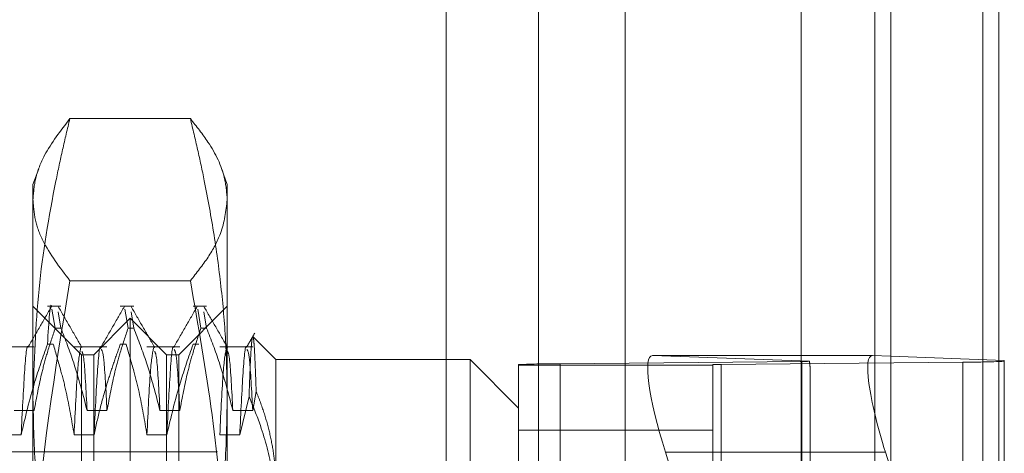
# Model space of a CAD drawing. Units: inches. Extents: x 0 to 23.4, y 0 to 16.5.
# Drawn here: x 11.9 to 12, y 6.5 to 6.5 of the extents above; entities that cross this region are included whole.
import ezdxf

# ---------------------------------------------------------------- set-up
doc = ezdxf.new("R2010")
doc.units = ezdxf.units.IN
doc.header["$MEASUREMENT"] = 0
doc.linetypes.add('HIDDEN', pattern=[0.07500000000000001, 0.05, -0.025])

msp = doc.modelspace()

# ---------------------------------------------------------------- linework, layer by layer
at = {"color": 7, "linetype": 'Continuous', "lineweight": 15}
for p, q in [((11.9938025137, 11.2700629349), (11.9938025137, 4.6199962682)), ((12.0035469581, 11.2700629349), (12.0035469581, 4.6199962682)), ((11.9857311012, 11.261547142), (11.9857311012, 4.628512061)), ((11.992145038, 6.4886889821), (11.9857311012, 6.4886889821)), ((11.992145038, 6.4886889821), (11.9938025137, 6.4886292909)), ((11.9938025137, 6.4784788134), (11.993323069, 6.4799973157))]:
    msp.add_line(p, q, dxfattribs=at)
at = {"color": 7, "linetype": 'HIDDEN', "lineweight": 0}
for p, q in [((12.0021025137, 4.6199962682), (12.0021025137, 11.2700629349)), ((12.0035469581, 11.2700629349), (12.0035469581, 4.6199962682)), ((11.9698755456, 4.628512061), (11.9698755456, 11.261547142)), ((11.9923580692, 4.7401684904), (11.9923580692, 11.1498907126)), ((11.9523199901, 4.9450296015), (11.9523199901, 10.9450296015)), ((11.9537644345, 10.9450296015), (11.9537644345, 4.9450296015)), ((11.9620644345, 10.9450296015), (11.9620644345, 4.9450296015)), ((11.93071047, 6.5100118061), (11.9198630184, 6.5100118061)), ((11.9170546698, 6.5055047038), (11.9165378378, 6.5040847196)), ((11.9340356506, 6.5040847196), (11.9335130719, 6.5055204927)), ((11.9165378378, 6.5027173972), (11.9165378378, 6.5040847196)), ((11.9340356506, 6.5040847196), (11.9340356506, 6.5027173972)), ((11.9165378378, 6.462931886), (11.9165378378, 6.5027173972)), ((11.9340356506, 6.5027173972), (11.9340356506, 6.462931886)), ((11.93071047, 6.4954229883), (11.9198630184, 6.4954229883)), ((11.920912291, 6.4887741335), (11.9165378378, 6.4931485867)), ((11.9190538057, 6.4931485867), (11.9178403321, 6.4931485867)), ((11.9182487807, 6.4928631588), (11.9185365465, 6.4911643023)), ((11.9256154855, 6.4931485867), (11.9244020119, 6.4931485867)), ((11.9248104605, 6.4928631588), (11.9250982263, 6.4911643023)), ((11.9340356506, 6.4931485867), (11.9296611974, 6.4887741335)), ((11.9321771653, 6.4931485867), (11.9309636917, 6.4931485867)), ((11.9313721403, 6.4928631588), (11.931659906, 6.4911643023)), ((11.9190538057, 6.4911643023), (11.9188054583, 6.4926304485)), ((11.9252867442, 6.4920549734), (11.9220059043, 6.4887741335)), ((11.9252867442, 6.3980042297), (11.9252867442, 6.4920549734)), ((11.9285675841, 6.4887741335), (11.9252867442, 6.4920549734)), ((11.9256154855, 6.4911643023), (11.925367138, 6.4926304485)), ((11.9321771653, 6.4911643023), (11.9319288178, 6.4926304485)), ((11.9190538057, 6.4911643023), (11.9185365465, 6.4911643023)), ((11.9256154855, 6.4911643023), (11.9250982263, 6.4911643023)), ((11.9321771653, 6.4911643023), (11.931659906, 6.4911643023)), ((11.9384101038, 6.4883366881), (11.9363596666, 6.4903871254)), ((11.9166420403, 6.4894658439), (11.9136806773, 6.4894658439)), ((11.9178403321, 6.4897059357), (11.9183575914, 6.4897059357)), ((11.9232037201, 6.4894658439), (11.9202423571, 6.4894658439)), ((11.9244020119, 6.4897059357), (11.9249192712, 6.4897059357)), ((11.9297653999, 6.4894658439), (11.9268040369, 6.4894658439)), ((11.9309636917, 6.4897059357), (11.931480951, 6.4897059357)), ((11.9363270797, 6.4894658439), (11.9333657167, 6.4894658439)), ((11.920912291, 6.4155588525), (11.920912291, 6.4887741335)), ((11.9220059043, 6.4887741335), (11.920912291, 6.4887741335)), ((11.9220059043, 6.4012850696), (11.9220059043, 6.4887741335)), ((11.9285675841, 6.4012850696), (11.9285675841, 6.4887741335)), ((11.9296611974, 6.4887741335), (11.9285675841, 6.4887741335)), ((11.9296611974, 6.4887741335), (11.9296611974, 6.4155588525)), ((11.9384101038, 6.4883366881), (11.9384101038, 6.4770337005)), ((11.9559079166, 6.4883366881), (11.9384101038, 6.4883366881)), ((11.9559079166, 6.41585356), (11.9559079166, 6.4883366881)), ((11.9602823698, 6.483962235), (11.9559079166, 6.4883366881)), ((11.9857311012, 6.4886889821), (11.9723292142, 6.4886889821)), ((11.9864723156, 6.4881796427), (11.9723292142, 6.4886889821)), ((11.9923580692, 6.4886813101), (11.9923580692, 6.4030186736)), ((11.9938025137, 6.4886292909), (12.0040269017, 6.4882610773)), ((11.9602823698, 6.4025782841), (11.9602823698, 6.4878783075)), ((11.9602823698, 6.4878331724), (11.9777801825, 6.4878331724)), ((11.9640263243, 6.4879581126), (11.985780298, 6.4881682627)), ((11.9640263243, 6.4879581126), (11.9640263243, 6.4026580892)), ((11.9777801825, 6.4878783075), (11.9777801825, 6.4025782841)), ((12.0002829472, 6.4881044187), (11.9785289734, 6.4878942685)), ((11.9785289734, 6.4025942451), (11.9785289734, 6.4878942685)), ((11.985780298, 6.4028682393), (11.985780298, 6.4881682627)), ((11.9865290889, 6.4460125452), (11.9865290889, 6.4876015251)), ((12.0002829472, 6.4881044187), (12.0002829472, 6.4028043952)), ((12.0040269017, 6.4882610773), (12.0040269017, 6.4460960243)), ((11.9360021013, 6.4850255669), (11.9351576721, 6.4815614549)), ((11.9363270797, 6.4837395125), (11.9366390948, 6.4854625349)), ((11.9148500849, 6.4837395125), (11.9166420403, 6.4837395125)), ((11.9214117646, 6.4837395125), (11.9232037201, 6.4837395125)), ((11.9279734444, 6.4837395125), (11.9297653999, 6.4837395125)), ((11.9345351242, 6.4837395125), (11.9363270797, 6.4837395125)), ((11.9154726327, 6.4815614549), (11.9136806773, 6.4815614549)), ((11.9220343125, 6.4815614549), (11.9202423571, 6.4815614549)), ((11.9285959923, 6.4815614549), (11.9268040369, 6.4815614549)), ((11.9351576721, 6.4815614549), (11.9333657167, 6.4815614549)), ((11.9777801825, 6.481995162), (11.9602823698, 6.481995162)), ((11.93316076, 6.4800252271), (11.8662316261, 6.4800252271)), ((11.9735072451, 6.4799973157), (11.9771640804, 6.4684153485)), ((11.9857311012, 6.4799973157), (11.9735072451, 6.4799973157))]:
    msp.add_line(p, q, dxfattribs=at)
at = {"color": 8, "linetype": 'Continuous', "lineweight": 15}
for p, q in [((11.9923580692, 7.9030186736), (11.9923580692, 6.4886813101)), ((11.993323069, 6.4799973157), (11.9857311012, 6.4799973157))]:
    msp.add_line(p, q, dxfattribs=at)
at = {"color": 7, "linetype": 'HIDDEN', "lineweight": 0}
for centre, radius, start, end in [((11.9635512391, 6.4223847874), 0.0655750461913768, 89.5848936868, 92.8573379832), ((11.9784339564, 6.4747796035), 0.0131150092504173, 89.5848936881, 92.8573379816), ((11.9856151703, 6.5192563131), 0.0310884889265118, 270.3043301278, 271.5799105118), ((12.0007580324, 6.5536777439), 0.0655750462012723, 269.5848936871, 272.857337983)]:
    msp.add_arc(centre, radius, start, end, dxfattribs=at)
for centre, major_axis, ratio, start_param, end_param in [((11.9750914936, 6.4799402617), (-0.002851489244617866, 0.008736666973355511), 0.1622364751, 6.223762361088894, 7.794558687882467), ((11.9821546357, 6.5014563391), (-0.004317328218446548, 0.01407341537632778), 0.050068883, 3.303378255939912, 3.464664034042917)]:
    msp.add_ellipse(centre, major_axis=major_axis, ratio=ratio, start_param=start_param, end_param=end_param, dxfattribs=at)
at = {"color": 7, "linetype": 'Continuous', "lineweight": 15}
msp.add_ellipse((11.9949073175, 6.4799402617), major_axis=(-0.002851489244616089, 0.00873666697335551), ratio=0.1622364751, start_param=6.223762361083092, end_param=7.794558687883102, dxfattribs=at)
at = {"color": 7, "linetype": 'HIDDEN', "lineweight": 0}
for points, knots in [([(11.91653783783335, 6.502717397210249), (11.91658878673647, 6.503364303885796), (11.91669386353129, 6.504698481382198), (11.91765890100611, 6.507138201289023), (11.91902114439522, 6.5089142179349), (11.91986301841573, 6.510011806138382)], [0, 0, 0, 0, 0.2644676340670817, 0.5454368910326038, 1, 1, 1, 1]), ([(11.91986301841573, 6.510011806138382), (11.91963959825784, 6.509082772886775), (11.9191927026541, 6.507224476483363), (11.91811136309608, 6.502127565137333), (11.91685678146236, 6.494668529323133), (11.91664433840801, 6.488105332195568), (11.91653783783335, 6.484815112763476)], [0, 0, 0, 0, 0.1116770246153787, 0.2233816850230189, 0.6106707414707556, 1, 1, 1, 1]), ([(11.93071047002437, 6.510011806138386), (11.93126674869789, 6.50931074778246), (11.93265989071435, 6.50755502012629), (11.93383794083332, 6.505117426057636), (11.9339808598791, 6.50338251014142), (11.93403565060675, 6.502717397210249)], [0, 0, 0, 0, 0.2907228694640927, 0.7280851556587564, 1, 1, 1, 1]), ([(11.93403565060676, 6.484815112763472), (11.93400944034443, 6.486449842273245), (11.9339569775194, 6.489721939559851), (11.93353752420955, 6.494630405433753), (11.93288567213778, 6.499535686084537), (11.93212328369337, 6.503733234023943), (11.93138048754195, 6.507224262396811), (11.93093382870042, 6.509082543748662), (11.93071047002437, 6.510011806138386)], [0, 0, 0, 0, 0.1934452223930321, 0.3872026433208425, 0.5818069285261247, 0.7766484131783039, 0.8883095774968042, 1, 1, 1, 1]), ([(11.91986301841574, 6.495422988282114), (11.91894819832076, 6.496625951873551), (11.91757293431904, 6.498434386703255), (11.91667533100471, 6.500874898079851), (11.91658370742665, 6.502102714423267), (11.91653783783335, 6.502717397210249)], [0, 0, 0, 0, 0.4980316689857203, 0.7486991484196865, 1, 1, 1, 1]), ([(11.93403565060675, 6.502717397210249), (11.93391374826849, 6.501701461897918), (11.93370612434419, 6.499971122025879), (11.93238938346342, 6.497538982332208), (11.93127055602325, 6.496128884496651), (11.93071047002438, 6.495422988282114)], [0, 0, 0, 0, 0.4152668862963029, 0.7072820898878779, 1, 1, 1, 1]), ([(11.91653783783335, 6.462931885979069), (11.91657875156726, 6.465641814603194), (11.91674326434545, 6.47653834845522), (11.91852465396351, 6.487321538594703), (11.91986301841574, 6.495422988282114)], [0, 0, 0, 0, 0.2486963892302398, 1, 1, 1, 1]), ([(11.93071047002438, 6.495422988282114), (11.93141337708093, 6.491406975469499), (11.93282185386657, 6.483359736841489), (11.93387212010035, 6.472494102031052), (11.93398882743989, 6.465669804717443), (11.93403565060675, 6.462931885979066)], [0, 0, 0, 0, 0.3736449977978162, 0.7487053950617226, 1, 1, 1, 1]), ([(11.91784033213078, 6.489705935666751), (11.91796751285523, 6.491729319086295), (11.9180960876837, 6.493774882022088), (11.91820996520651, 6.493092420397768), (11.91821119995139, 6.493085020640752)], [0, 0, 0, 0, 0.9891572555107919, 0.9999999999999999, 0.9999999999999999, 0.9999999999999999, 0.9999999999999999]), ([(11.91821139305154, 6.493113974941857), (11.91785645960625, 6.49249966214917), (11.91714660983564, 6.491271066194742), (11.91643670758213, 6.490042495231766), (11.91608176501599, 6.489428224565451)], [0, 0, 0, 0, 0.5000120588661194, 1, 1, 1, 1]), ([(11.92093770872622, 6.48942738026556), (11.92058280453106, 6.490041607581958), (11.91987298004565, 6.491270090070254), (11.91916320252719, 6.492498607296373), (11.91880830572096, 6.493112879837575)], [0, 0, 0, 0, 0.4999886626377745, 1, 1, 1, 1]), ([(11.92477307284156, 6.493113974941857), (11.92441813939627, 6.49249966214917), (11.92370828962566, 6.491271066194742), (11.92299838737215, 6.490042495231765), (11.92264344480601, 6.489428224565449)], [0, 0, 0, 0, 0.5000120588661309, 1, 1, 1, 1]), ([(11.92749938851625, 6.489427380265561), (11.92714448432108, 6.490041607581959), (11.92643465983567, 6.491270090070254), (11.92572488231722, 6.492498607296373), (11.92536998551098, 6.493112879837575)], [0, 0, 0, 0, 0.4999886626377492, 1, 1, 1, 1]), ([(11.93133475263159, 6.493113974941858), (11.9309798191863, 6.492499662149171), (11.93026996941569, 6.491271066194744), (11.92956006716218, 6.490042495231768), (11.92920512459604, 6.489428224565453)], [0, 0, 0, 0, 0.5000120588661305, 0.9999999999999999, 0.9999999999999999, 0.9999999999999999, 0.9999999999999999]), ([(11.93406106830628, 6.48942738026556), (11.93370616411111, 6.490041607581958), (11.9329963396257, 6.491270090070253), (11.93228656210725, 6.49249860729637), (11.93193166530101, 6.493112879837573)], [0, 0, 0, 0, 0.4999886626377642, 1, 1, 1, 1]), ([(11.91664204030363, 6.483739512510056), (11.91685806107506, 6.484906771937388), (11.91718204921859, 6.486657428656006), (11.91786198790161, 6.489128780068375), (11.91829431842484, 6.490433364224754), (11.91853654646136, 6.491164302342008)], [0, 0, 0, 0, 0.4680233101997283, 0.701941773427086, 1, 1, 1, 1]), ([(11.91905380572689, 6.491164302342008), (11.91945473246682, 6.4901266230556), (11.92040180908434, 6.487675397704991), (11.92104237185022, 6.485179068548256), (11.92141176464242, 6.483739512510056)], [0, 0, 0, 0, 0.4233308398792605, 0.9999999999999999, 0.9999999999999999, 0.9999999999999999, 0.9999999999999999]), ([(11.92320372009365, 6.483739512510057), (11.92341974086509, 6.48490677193739), (11.92374372900862, 6.486657428656011), (11.92442366769164, 6.489128780068369), (11.92485599821487, 6.490433364224753), (11.92509822625139, 6.491164302342008)], [0, 0, 0, 0, 0.4680233101998031, 0.701941773427396, 1, 1, 1, 1]), ([(11.92561548551692, 6.491164302342008), (11.92601641225684, 6.4901266230556), (11.92696348887436, 6.487675397704991), (11.92760405164024, 6.485179068548257), (11.92797344443245, 6.483739512510058)], [0, 0, 0, 0, 0.4233308398794268, 1, 1, 1, 1]), ([(11.92976539988368, 6.483739512510052), (11.92998142065512, 6.48490677193739), (11.93030540879864, 6.486657428656016), (11.93098534748167, 6.489128780068367), (11.93141767800489, 6.49043336422475), (11.93165990604141, 6.491164302342008)], [0, 0, 0, 0, 0.4680233101997368, 0.7019417734270413, 1, 1, 1, 1]), ([(11.93217716530695, 6.491164302342006), (11.93257809204687, 6.490126623055599), (11.93352516866439, 6.487675397704993), (11.93416573143027, 6.485179068548257), (11.93453512422248, 6.483739512510059)], [0, 0, 0, 0, 0.4233308398794089, 1, 1, 1, 1]), ([(11.93651082582895, 6.490715850448598), (11.93638682285647, 6.490501243357508), (11.93613881916574, 6.490072033076647), (11.93589080856119, 6.489642826102088), (11.93576680438607, 6.489428224565453)], [0, 0, 0, 0, 0.5000045447623359, 0.9999999999999999, 0.9999999999999999, 0.9999999999999999, 0.9999999999999999]), ([(11.93663909475559, 6.485462534871386), (11.93662458671522, 6.485895674652377), (11.9365955068736, 6.486763857805432), (11.93653836399887, 6.48821076705158), (11.93648159227978, 6.48936426243336), (11.9364285890069, 6.490000839334598), (11.93638443892371, 6.490324677449899), (11.93634796132615, 6.490429738685756), (11.93631056047123, 6.490376448132773), (11.9362819777853, 6.490255192077988), (11.93625329763263, 6.490053900051921), (11.93621506680704, 6.489682060252474), (11.93616686515863, 6.489021634524831), (11.93611826258251, 6.488097786866711), (11.93607912177519, 6.487196699054239), (11.93604963535938, 6.486436143500375), (11.93602393975613, 6.485706161375897), (11.93600815858132, 6.485214340946772), (11.93600210133694, 6.485025566881049)], [0, 0, 0, 0, 0.0677875675418481, 0.1358730523247466, 0.2741233854927101, 0.3592227375634893, 0.4020322365687805, 0.4886070350685276, 0.5323956971441098, 0.5764185942665447, 0.6205202676383738, 0.6636560940590747, 0.7502822441386368, 0.8381515630593921, 0.8826105223308337, 0.9273147169572806, 0.9721014102185227, 1, 1, 1, 1]), ([(11.91608149928287, 6.489426333819839), (11.91608142000902, 6.48942667187568), (11.91598697203291, 6.489829436324374), (11.91577259768576, 6.487612729496107), (11.91557254684364, 6.483577049437412), (11.91547263273449, 6.481561454933541)], [0, 0, 0, 0, 0.0004203126356287, 0.5007663405593747, 1, 1, 1, 1]), ([(11.91784033213078, 6.489705935666753), (11.91743714631331, 6.488569396541996), (11.91648352164559, 6.48588122722099), (11.91584258554786, 6.483142352590338), (11.9154726327345, 6.48156145493354)], [0, 0, 0, 0, 0.422792982523581, 1, 1, 1, 1]), ([(11.92024235707329, 6.481561454933538), (11.92002636593697, 6.482841371515404), (11.91970242035426, 6.484761002709508), (11.91902692202101, 6.487472005867773), (11.91859798469901, 6.488903609069787), (11.91835759139631, 6.489705935666751)], [0, 0, 0, 0, 0.4679312626689799, 0.701807806260132, 1, 1, 1, 1]), ([(11.92085098579101, 6.489427346921601), (11.92074909306151, 6.488947649084975), (11.92054553413026, 6.487989319875181), (11.9203433410897, 6.483702486399562), (11.92024235707328, 6.48156145493354)], [0, 0, 0, 0, 0.5005564181111436, 1, 1, 1, 1]), ([(11.9226431790729, 6.489426333819837), (11.92264309979904, 6.489426671875679), (11.92254865182281, 6.489829436324234), (11.92233427747584, 6.487612729496167), (11.92213422663368, 6.483577049437432), (11.92203431252451, 6.481561454933542)], [0, 0, 0, 0, 0.00042031263557, 0.5007663405593471, 1, 1, 1, 1]), ([(11.92440201192081, 6.489705935666751), (11.92419781249598, 6.489138500195475), (11.92378931902855, 6.48800336632618), (11.92317396238846, 6.486080386655549), (11.92256001148528, 6.483936143719267), (11.92220961673632, 6.482353339599335), (11.92203431252452, 6.481561454933537)], [0, 0, 0, 0, 0.2113356016542684, 0.4227691277150333, 0.7112085629350133, 1, 1, 1, 1]), ([(11.92320372009366, 6.483739512510056), (11.92310881662958, 6.485541671507292), (11.92293383259989, 6.488864511685349), (11.92276280181802, 6.489129099568629), (11.9226845304365, 6.489250186889482)], [0, 0, 0, 0, 0.5423550037520716, 1, 1, 1, 1]), ([(11.92680403686332, 6.481561454933538), (11.926588045727, 6.482841371515404), (11.92626410014428, 6.484761002709506), (11.92558860181104, 6.487472005867772), (11.92515966448903, 6.488903609069787), (11.92491927118634, 6.489705935666751)], [0, 0, 0, 0, 0.4679312626691309, 0.7018078062602945, 1, 1, 1, 1]), ([(11.92741266558104, 6.489427346921603), (11.92731077285154, 6.488947649084976), (11.92710721392029, 6.487989319875181), (11.92690502087972, 6.483702486399564), (11.92680403686331, 6.481561454933542)], [0, 0, 0, 0, 0.5005564181111128, 1, 1, 1, 1]), ([(11.92920485886292, 6.489426333819838), (11.92920477958907, 6.48942667187568), (11.92911033161311, 6.489829436324451), (11.92889595726575, 6.487612729496073), (11.92869590642367, 6.4835770494374), (11.92859599231454, 6.481561454933538)], [0, 0, 0, 0, 0.0004203126355215, 0.5007663405593006, 1, 1, 1, 1]), ([(11.93096369171083, 6.489705935666753), (11.93056050589336, 6.488569396541994), (11.92960688122565, 6.485881227220987), (11.92896594512792, 6.483142352590336), (11.92859599231455, 6.481561454933538)], [0, 0, 0, 0, 0.4227929825242727, 1, 1, 1, 1]), ([(11.92976539988369, 6.483739512510059), (11.92967049641961, 6.485541671507296), (11.92949551238992, 6.488864511685349), (11.92932448160805, 6.489129099568631), (11.92924621022652, 6.489250186889483)], [0, 0, 0, 0, 0.5423550037520494, 1, 1, 1, 1]), ([(11.93397434537107, 6.489427346921601), (11.93387245264157, 6.488947649084975), (11.93366889371032, 6.487989319875179), (11.93346670066975, 6.483702486399562), (11.93336571665334, 6.48156145493354)], [0, 0, 0, 0, 0.5005564181111093, 1, 1, 1, 1]), ([(11.93576653865295, 6.489426333819838), (11.9357664593791, 6.48942667187568), (11.93567201140315, 6.489829436324524), (11.93545763705577, 6.487612729496042), (11.9352575862137, 6.483577049437389), (11.93515767210457, 6.481561454933538)], [0, 0, 0, 0, 0.0004203126356279, 0.5007663405593595, 0.9999999999999999, 0.9999999999999999, 0.9999999999999999, 0.9999999999999999]), ([(11.93632707967371, 6.483739512510057), (11.93623217620963, 6.485541671507294), (11.93605719217995, 6.488864511685351), (11.93588616139808, 6.489129099568631), (11.93580789001655, 6.489250186889484)], [0, 0, 0, 0, 0.5423550037520279, 1, 1, 1, 1]), ([(11.92141176464243, 6.483739512510056), (11.9213168273935, 6.485567807639217), (11.92115581505898, 6.488668572304769), (11.92099843902856, 6.488956273923314), (11.92093385618334, 6.489074338847503)], [0, 0, 0, 0, 0.589627181151043, 1, 1, 1, 1]), ([(11.92797344443246, 6.483739512510061), (11.92787850718352, 6.485567807639222), (11.92771749484901, 6.488668572304771), (11.92756011881859, 6.488956273923315), (11.92749553597337, 6.489074338847505)], [0, 0, 0, 0, 0.5896271811510245, 1, 1, 1, 1]), ([(11.93453512422248, 6.483739512510058), (11.93444018697355, 6.48556780763922), (11.93427917463903, 6.48866857230477), (11.93412179860861, 6.488956273923314), (11.93405721576339, 6.489074338847504)], [0, 0, 0, 0, 0.5896271811510151, 1, 1, 1, 1]), ([(11.91653783783335, 6.484815112763476), (11.91657756641218, 6.482805357845816), (11.91665711876449, 6.478781032385845), (11.91728801716262, 6.472744662151749), (11.91825887308921, 6.466714813043043), (11.91919915943832, 6.462342568288982), (11.91977452760406, 6.459981541912364), (11.91986301841573, 6.459618419388564)], [0, 0, 0, 0, 0.2378234222454916, 0.4762166992156588, 0.7160848609463322, 0.956334252400192, 1, 1, 1, 1]), ([(11.93071047002437, 6.459618419388562), (11.93079896109753, 6.459981541899613), (11.9313698794374, 6.462324301386868), (11.93230443694934, 6.46666572041682), (11.9332761342542, 6.472675004875231), (11.93391417147486, 6.478729633367273), (11.933995126153, 6.482785046162598), (11.93403565060676, 6.48481511276347)], [0, 0, 0, 0, 0.0436657603240712, 0.2817186243037647, 0.5201054503100662, 0.7597734320933289, 1, 1, 1, 1]), ([(11.93600210133694, 6.485025566881049), (11.93635591208653, 6.484149806776282), (11.93723896644751, 6.481964051310752), (11.93819332401245, 6.478348408963416), (11.93833749774325, 6.475593179721285), (11.93841010380012, 6.474205643101826)], [0, 0, 0, 0, 0.2491665664191471, 0.621879418134548, 1, 1, 1, 1]), ([(11.93841010380011, 6.477033700478217), (11.93839298313436, 6.477655742902515), (11.93835867284224, 6.478902333286142), (11.93808298241349, 6.480773148064022), (11.93764498161878, 6.482640715728457), (11.93714057746176, 6.484205056050757), (11.93676776345611, 6.485139895299188), (11.93663909475559, 6.485462534871386)], [0, 0, 0, 0, 0.2185304666019857, 0.4379411557075526, 0.6598924819374992, 0.8826192371437052, 1, 1, 1, 1])]:
    msp.add_open_spline(points, degree=3, knots=knots, dxfattribs=at)

doc.saveas('drawing.dxf')
